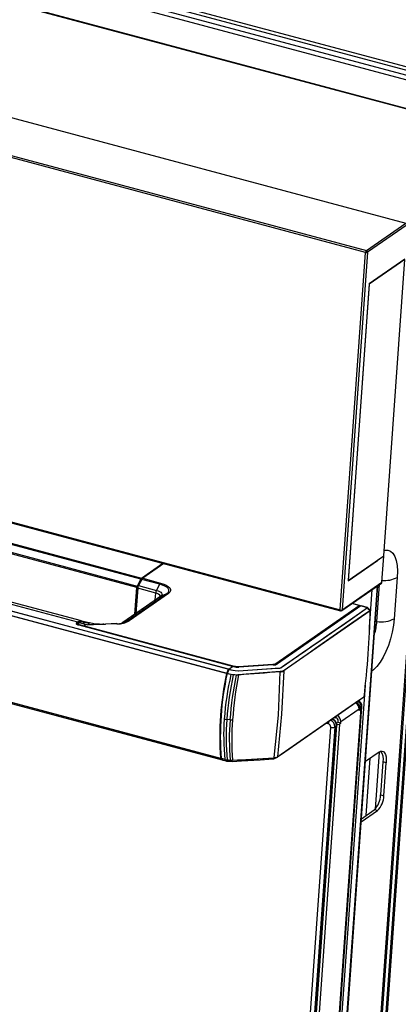
# Model space of a CAD drawing. Units: inches. Extents: x 1.7 to 38.9, y 1.4 to 38.4.
# Drawn here: x 25.2 to 30.2, y 17.6 to 30.5 of the extents above; entities that cross this region are included whole.
import ezdxf

# ---------------------------------------------------------------- set-up
doc = ezdxf.new("R2010")
doc.units = ezdxf.units.IN
doc.header["$MEASUREMENT"] = 0

msp = doc.modelspace()

# ---------------------------------------------------------------- linework, layer by layer
at = {"color": 7, "linetype": 'Continuous', "lineweight": 25}
for p, q in [((31.638, 29.477), (9.719, 35.336)), ((9.746, 35.375), (31.665, 29.517)), ((9.66, 35.23), (31.579, 29.371)), ((31.613, 29.42), (9.694, 35.279)), ((31.087, 29.116), (9.169, 34.974)), ((31.102, 29.12), (9.184, 34.978)), ((4.002, 34.857), (30.258, 27.839)), ((29.727, 27.454), (3.472, 34.472)), ((3.482, 34.496), (29.738, 27.478)), ((3.138, 29.779), (29.394, 22.761)), ((3.142, 29.766), (29.398, 22.748)), ((27.926, 21.98), (2.667, 28.731)), ((2.669, 28.734), (27.928, 21.983)), ((5.606, 28.719), (26.725, 23.074)), ((26.773, 23.163), (5.655, 28.808)), ((5.665, 28.821), (26.784, 23.177)), ((27.9, 21.927), (2.641, 28.678)), ((2.643, 28.683), (27.902, 21.931)), ((26.72, 23.056), (5.601, 28.701)), ((4.838, 28.243), (25.943, 22.602)), ((25.996, 22.616), (4.891, 28.257)), ((29.738, 27.478), (30.258, 27.839)), ((30.274, 27.816), (29.754, 27.456)), ((2.562, 27.564), (27.821, 20.812)), ((27.822, 20.809), (2.563, 27.561)), ((2.583, 27.543), (27.842, 20.791)), ((2.583, 27.543), (27.842, 20.791)), ((29.394, 22.761), (29.727, 27.454)), ((29.754, 27.456), (29.42, 22.763)), ((30.242, 27.365), (29.776, 27.042)), ((30.241, 27.362), (29.776, 27.039)), ((29.965, 23.47), (30.241, 27.362)), ((30.619, 27.211), (28.87, 2.572)), ((28.976, 2.859), (30.699, 27.136)), ((28.976, 2.857), (30.699, 27.134)), ((29.776, 27.042), (29.5, 23.144)), ((29.776, 27.039), (29.5, 23.147)), ((28.917, 2.913), (30.625, 26.974)), ((28.963, 2.908), (30.671, 26.969)), ((29.5, 23.147), (29.965, 23.47)), ((29.5, 23.144), (29.883, 23.409)), ((29.965, 23.466), (29.883, 23.409)), ((29.941, 23.123), (29.965, 23.466)), ((29.961, 23.467), (29.965, 23.466)), ((26.784, 23.177), (27.065, 23.372)), ((27.074, 23.369), (26.793, 23.174)), ((26.773, 23.163), (26.725, 23.074)), ((26.782, 23.161), (26.738, 23.079)), ((26.787, 23.161), (26.743, 23.08)), ((27.024, 23.098), (26.787, 23.161)), ((26.798, 23.175), (27.034, 23.111)), ((30.142, 23.187), (30.104, 22.645)), ((26.695, 22.705), (26.72, 23.056)), ((26.729, 23.048), (26.705, 22.712)), ((26.97, 22.981), (26.733, 23.044)), ((26.743, 23.08), (26.98, 23.017)), ((26.98, 23.017), (27.024, 23.098)), ((28.387, 1.911), (29.89, 23.081)), ((29.414, 22.751), (29.934, 23.112)), ((29.42, 22.763), (29.941, 23.123)), ((27.032, 22.938), (26.525, 22.587)), ((26.6, 22.615), (27.117, 22.974)), ((27.137, 22.975), (26.619, 22.616)), ((27.037, 22.941), (27.117, 22.974)), ((28.546, 22.057), (29.642, 22.818)), ((29.649, 22.809), (28.552, 22.048)), ((29.658, 22.811), (28.563, 22.052)), ((29.663, 22.812), (28.568, 22.052)), ((29.646, 22.819), (29.549, 22.845)), ((29.75, 22.789), (29.663, 22.812)), ((29.753, 22.79), (29.667, 22.813)), ((25.934, 22.595), (25.943, 22.602)), ((25.949, 22.593), (25.94, 22.586)), ((25.944, 22.577), (25.943, 22.567)), ((25.959, 22.595), (25.953, 22.591)), ((25.956, 22.591), (25.974, 22.6)), ((25.964, 22.596), (25.958, 22.592)), ((27.98, 22.019), (25.962, 22.558)), ((27.981, 22.019), (25.963, 22.558)), ((25.964, 22.596), (26.077, 22.566)), ((25.98, 22.564), (28.002, 22.023)), ((26.016, 22.609), (25.981, 22.606)), ((26.094, 22.589), (26.017, 22.61)), ((26.277, 22.57), (26.077, 22.566)), ((26.23, 22.571), (26.273, 22.573)), ((26.285, 22.573), (26.274, 22.573)), ((26.288, 22.57), (26.277, 22.57)), ((26.284, 22.573), (26.309, 22.573)), ((26.315, 22.571), (26.288, 22.57)), ((26.46, 22.58), (26.31, 22.574)), ((26.464, 22.577), (26.315, 22.571)), ((27.928, 21.983), (27.98, 22.019)), ((27.987, 22.017), (27.935, 21.981)), ((27.991, 22.016), (27.987, 22.017)), ((27.992, 22.016), (27.988, 22.017)), ((28.055, 22.018), (28.509, 22.047)), ((28.512, 22.038), (28.061, 22.009)), ((28.513, 22.037), (28.062, 22.009)), ((27.902, 21.931), (27.926, 21.98)), ((27.933, 21.978), (27.909, 21.929)), ((28.322, 2.482), (29.67, 21.476)), ((28.331, 2.495), (29.679, 21.489)), ((29.651, 21.446), (29.652, 21.464)), ((29.67, 21.476), (29.652, 21.464)), ((29.32, 21.349), (29.335, 21.345)), ((29.643, 21.457), (29.402, 21.29)), ((29.641, 21.439), (29.643, 21.457)), ((29.641, 21.439), (29.651, 21.446)), ((29.651, 21.446), (29.642, 21.448)), ((27.945, 21.318), (27.903, 21.321)), ((27.915, 2.137), (29.269, 21.22)), ((29.322, 21.223), (27.968, 2.141)), ((27.99, 2.156), (29.344, 21.238)), ((27.994, 2.162), (29.349, 21.245)), ((29.386, 21.262), (28.039, 2.293)), ((29.344, 21.238), (29.322, 21.223)), ((29.366, 21.281), (29.351, 21.271)), ((29.366, 21.281), (29.367, 21.299)), ((29.401, 21.272), (29.366, 21.281)), ((29.401, 21.272), (29.386, 21.262)), ((29.401, 21.272), (29.402, 21.29)), ((28.549, 20.823), (28.541, 20.818)), ((29.904, 20.894), (29.726, 20.77)), ((27.842, 20.791), (27.822, 20.809)), ((27.829, 20.807), (27.849, 20.79)), ((27.849, 20.795), (27.844, 20.791)), ((29.926, 20.331), (29.956, 20.764)), ((29.998, 20.753), (29.956, 20.764)), ((29.967, 20.32), (29.998, 20.753)), ((29.926, 20.331), (29.967, 20.32)), ((29.669, 19.976), (29.884, 20.125)), ((29.672, 20.018), (29.842, 20.136)), ((29.884, 20.125), (29.842, 20.136))]:
    msp.add_line(p, q, dxfattribs=at)
at = {"color": 8, "linetype": 'Continuous', "lineweight": 25}
for p, q in [((27.077, 23.369), (26.798, 23.175)), ((26.733, 23.044), (26.71, 22.715)), ((29.881, 23.075), (28.378, 1.9)), ((28.382, 1.903), (29.885, 23.078)), ((29.783, 22.585), (29.815, 23.029)), ((29.876, 22.608), (29.91, 23.095)), ((27.037, 22.941), (26.527, 22.587)), ((26.963, 22.891), (26.97, 22.981)), ((29.642, 22.818), (29.547, 22.843)), ((25.94, 22.586), (25.939, 22.569)), ((25.98, 22.604), (25.949, 22.593)), ((26.077, 22.566), (26.23, 22.571)), ((26.538, 22.59), (26.6, 22.615)), ((29.876, 22.608), (29.856, 22.609)), ((27.986, 22.016), (27.983, 22.017)), ((28.552, 22.048), (28.552, 22.044)), ((28.314, 1.896), (29.725, 21.772)), ((29.237, 21.265), (29.21, 21.272)), ((29.905, 20.894), (29.852, 20.144)), ((29.733, 20.06), (29.786, 20.812))]:
    msp.add_line(p, q, dxfattribs=at)
at = {"color": 8, "linetype": 'Continuous', "lineweight": 25, "flags": 128}
for points in [[(29.97, 23.542), (29.983, 23.545), (30.021, 23.546), (30.056, 23.532), (30.086, 23.504), (30.11, 23.462), (30.128, 23.407), (30.14, 23.342), (30.145, 23.268), (30.142, 23.187)], [(26.782, 23.161), (26.782, 23.161), (26.783, 23.161), (26.784, 23.162), (26.785, 23.162), (26.786, 23.162), (26.787, 23.161)], [(26.729, 23.048), (26.729, 23.047), (26.729, 23.047), (26.73, 23.046), (26.731, 23.045), (26.732, 23.045), (26.733, 23.044)], [(26.738, 23.079), (26.738, 23.08), (26.739, 23.08), (26.74, 23.08), (26.741, 23.08), (26.742, 23.08), (26.743, 23.08)], [(29.394, 22.761), (29.394, 22.758), (29.394, 22.755), (29.395, 22.752), (29.396, 22.75), (29.397, 22.749), (29.398, 22.748)], [(29.753, 22.79), (29.752, 22.79), (29.75, 22.789)], [(29.757, 22.787), (29.756, 22.788), (29.754, 22.786)], [(29.786, 22.755), (29.786, 22.754), (29.784, 22.753)], [(29.788, 22.749), (29.788, 22.749), (29.786, 22.747)], [(30.104, 22.645), (30.094, 22.559), (30.078, 22.47), (30.056, 22.382), (30.027, 22.295), (29.994, 22.213), (29.957, 22.138), (29.917, 22.073), (29.875, 22.017), (29.832, 21.975), (29.81, 21.958)], [(25.964, 22.558), (25.958, 22.561), (25.951, 22.565), (25.947, 22.569), (25.944, 22.574), (25.944, 22.577)], [(29.708, 21.623), (29.708, 21.622), (29.706, 21.619)]]:
    msp.add_lwpolyline(points, dxfattribs=at)
at = {"color": 7, "linetype": 'Continuous', "lineweight": 25, "flags": 128}
for points in [[(26.793, 23.174), (26.787, 23.168), (26.782, 23.161)], [(26.733, 23.069), (26.73, 23.056), (26.729, 23.048)], [(26.738, 23.079), (26.734, 23.07), (26.733, 23.069)], [(26.98, 23.017), (27.002, 23.01), (27.021, 23.001), (27.036, 22.992), (27.046, 22.981), (27.051, 22.971), (27.052, 22.96), (27.047, 22.95), (27.037, 22.941)], [(27.117, 22.974), (27.134, 22.989), (27.142, 23.006), (27.141, 23.023), (27.133, 23.04), (27.116, 23.057), (27.091, 23.073), (27.06, 23.087), (27.024, 23.098)], [(27.034, 23.111), (27.074, 23.099), (27.108, 23.083), (27.135, 23.066), (27.154, 23.048), (27.164, 23.029), (27.164, 23.01), (27.155, 22.992), (27.137, 22.975)], [(27.034, 22.941), (27.035, 22.941), (27.032, 22.938)], [(27.032, 22.938), (27.033, 22.939), (27.037, 22.941)], [(29.754, 22.786), (29.69, 22.743), (29.418, 22.553), (29.281, 22.459), (29.145, 22.364), (29.008, 22.269), (28.94, 22.222), (28.667, 22.033), (28.637, 22.012), (28.623, 22.002), (28.614, 21.997), (28.604, 21.994), (28.569, 21.991), (28.541, 21.989), (28.425, 21.982), (28.179, 21.966), (28.06, 21.958), (28.012, 21.96), (27.984, 21.964), (27.961, 21.97), (27.938, 21.977), (27.933, 21.978)], [(27.935, 21.981), (27.94, 21.98), (27.963, 21.973), (27.986, 21.967), (28.012, 21.964), (28.059, 21.962), (28.178, 21.969), (28.432, 21.986), (28.567, 21.994), (28.602, 21.997), (28.61, 21.999), (28.619, 22.004), (28.62, 22.006), (28.656, 22.03), (28.733, 22.083), (28.895, 22.196), (29.138, 22.365), (29.605, 22.689), (29.722, 22.77), (29.75, 22.789)], [(29.784, 22.753), (29.771, 22.767), (29.754, 22.786)], [(29.786, 22.755), (29.781, 22.761), (29.757, 22.787)], [(28.649, 21.965), (28.7, 22), (28.801, 22.071), (29.003, 22.211), (29.069, 22.257), (29.49, 22.549), (29.732, 22.717), (29.784, 22.753)], [(29.786, 22.747), (28.702, 21.994), (28.651, 21.959)], [(25.962, 22.558), (25.951, 22.561), (25.942, 22.566), (25.934, 22.57), (25.929, 22.575), (25.927, 22.581), (25.926, 22.586), (25.929, 22.591), (25.934, 22.595)], [(25.963, 22.558), (25.952, 22.562), (25.939, 22.569), (25.934, 22.575), (25.934, 22.576)], [(25.943, 22.602), (25.974, 22.616), (25.984, 22.617), (26.005, 22.608)], [(25.945, 22.578), (25.944, 22.576), (25.947, 22.567), (25.951, 22.562)], [(25.953, 22.591), (25.947, 22.585), (25.945, 22.578)], [(25.958, 22.592), (25.955, 22.589), (25.953, 22.585), (25.953, 22.581), (25.955, 22.577), (25.959, 22.573), (25.964, 22.57), (25.971, 22.566), (25.98, 22.564)], [(25.981, 22.606), (25.971, 22.601), (25.964, 22.596), (25.964, 22.596)], [(25.981, 22.606), (26.083, 22.592), (26.098, 22.588)], [(26.054, 22.534), (26.052, 22.539), (26.022, 22.593), (26, 22.603)], [(26.077, 22.566), (26.077, 22.566), (26.093, 22.588), (26.098, 22.588)], [(26.098, 22.589), (26.085, 22.592), (26.082, 22.593)], [(26.23, 22.573), (26.158, 22.576), (26.098, 22.589)], [(26.273, 22.573), (26.273, 22.573), (26.274, 22.573), (26.274, 22.573), (26.275, 22.573), (26.275, 22.572), (26.276, 22.571), (26.276, 22.571), (26.277, 22.57)], [(27.983, 22.014), (27.983, 22.015), (27.983, 22.016), (27.983, 22.017), (27.982, 22.018), (27.982, 22.019), (27.981, 22.019), (27.981, 22.019), (27.98, 22.019)], [(27.957, 21.911), (27.933, 21.918), (27.909, 21.924), (27.907, 21.925)], [(27.909, 21.929), (27.935, 21.922), (27.959, 21.916)], [(27.987, 21.907), (27.979, 21.908), (27.957, 21.911)], [(27.959, 21.916), (27.98, 21.913), (27.987, 21.912)], [(27.987, 21.912), (28.007, 21.911), (28.026, 21.909)], [(28.026, 21.904), (28.006, 21.906), (27.987, 21.907)], [(28.026, 21.909), (28.05, 21.91), (28.056, 21.911)], [(28.057, 21.905), (28.05, 21.905), (28.026, 21.904)], [(28.056, 21.911), (28.16, 21.919), (28.606, 21.954)], [(28.526, 20.82), (28.584, 21.379), (28.606, 21.947)], [(28.651, 21.959), (28.624, 21.391), (28.571, 20.832)], [(29.703, 21.615), (29.651, 21.579), (29.409, 21.411), (28.989, 21.119), (28.922, 21.073), (28.72, 20.933), (28.619, 20.863), (28.568, 20.827)], [(28.571, 20.832), (28.622, 20.867), (29.706, 21.619)], [(28.522, 20.806), (28.547, 20.817), (28.561, 20.824)], [(29.904, 20.894), (29.925, 20.904), (29.945, 20.906), (29.962, 20.899), (29.977, 20.884), (29.988, 20.861), (29.996, 20.83), (29.999, 20.794), (29.998, 20.753)], [(27.879, 20.794), (27.855, 20.8), (27.829, 20.807)], [(27.849, 20.79), (27.853, 20.788), (27.877, 20.782), (27.9, 20.776), (27.927, 20.772), (27.976, 20.77), (28.095, 20.778), (28.341, 20.793), (28.456, 20.801), (28.484, 20.803), (28.52, 20.805), (28.522, 20.806)], [(27.878, 20.797), (27.9, 20.792), (27.908, 20.791)], [(27.907, 20.788), (27.9, 20.789), (27.879, 20.794)], [(27.946, 20.784), (27.927, 20.786), (27.907, 20.788)], [(27.908, 20.791), (27.927, 20.789), (27.946, 20.787)], [(27.946, 20.787), (27.971, 20.785), (27.977, 20.785)], [(27.975, 20.782), (27.969, 20.782), (27.946, 20.784)], [(28.525, 20.815), (28.08, 20.788), (27.975, 20.782)]]:
    msp.add_lwpolyline(points, dxfattribs=at)
at = {"color": 7, "linetype": 'Continuous', "lineweight": 25}
for centre, radius, start, end in [((29.763, 27.453), 0.0359, 135.2342, 178.5407), ((29.738, 27.489), 0.0371, 252.6232, 294.6302), ((29.731, 27.457), 0.0226, 357.3032, 73.4413), ((26.808, 23.147), 0.0383, 128.425, 153.9742), ((26.822, 23.145), 0.0383, 128.4318, 153.9841), ((26.765, 23.053), 0.0458, 152.3619, 175.6486), ((26.824, 23.038), 0.0916, 152.3595, 175.6482), ((27.061, 22.974), 0.0916, 152.3595, 175.6482), ((27.058, 23.081), 0.0383, 128.4318, 153.9841), ((29.926, 23.124), 0.0148, 305.6096, 358.0277), ((27.129, 22.945), 0.0311, 74.0981, 111.4184), ((29.405, 22.796), 0.0371, 252.6232, 294.6302), ((29.64, 22.809), 0.00904, 357.3263, 73.4083), ((29.644, 22.808), 0.0104, 0.5599, 77.2548), ((29.664, 22.803), 0.0102, 74.9676, 126.3923), ((29.666, 22.809), 0.00442, 77.8658, 130.6028), ((29.747, 22.781), 0.00854, 41.0601, 74.1781), ((29.752, 22.784), 0.00583, 34.0691, 85.1665), ((29.403, 22.767), 0.0197, 255.0352, 304.7551), ((18.677, 22.969), 11.112, 353.0247, 358.8544), ((18.726, 22.968), 11.064, 352.9812, 358.868), ((29.777, 22.747), 0.00904, 359.8985, 42.2802), ((29.782, 22.75), 0.00641, 352.2373, 47.7866), ((29.93, 22.989), 0.386, 261.9699, 296.8436), ((25.931, 22.587), 0.00904, 357.322, 73.4126), ((25.94, 22.593), 0.00904, 357.322, 73.4126), ((25.957, 22.586), 0.006, 73.6054, 123.4651), ((25.963, 22.557), 0.00176, 77.6791, 130.671), ((26.311, 22.571), 0.00295, 93.527, 129.1673), ((26.462, 22.863), 0.284, 269.2542, 299.0942), ((26.468, 22.888), 0.312, 269.2538, 299.0945), ((26.611, 22.586), 0.0311, 74.0981, 111.4184), ((27.933, 21.976), 0.00815, 128.9658, 155.9537), ((27.94, 21.975), 0.00815, 128.9658, 155.9537), ((27.988, 22.015), 0.00176, 77.6791, 130.671), ((28.048, 22.238), 0.23, 255.4949, 273.5661), ((27.992, 22.014), 0.00176, 77.6791, 130.671), ((28.045, 22.19), 0.172, 255.4944, 273.5664), ((28.061, 22.008), 0.00115, 26.6698, 89.0272), ((28.508, 22.124), 0.0768, 270.665, 299.5251), ((28.512, 22.152), 0.115, 270.6648, 299.527), ((28.543, 22.048), 0.00904, 357.3263, 73.4083), ((28.567, 22.047), 0.006, 73.6054, 123.4651), ((31.784, 21.091), 3.973, 167.8562, 184.0229), ((31.792, 21.089), 3.974, 167.857, 184.0221), ((31.815, 21.041), 3.955, 167.289, 175.8584), ((27.918, 21.923), 0.0185, 153.7994, 168.7732), ((32.172, 21.011), 4.279, 167.9153, 175.8451), ((27.925, 21.921), 0.0183, 153.749, 168.8236), ((32.575, 20.981), 4.642, 168.5336, 175.8413), ((27.976, 21.908), 0.0185, 153.5747, 168.5236), ((32.958, 20.955), 4.992, 169.0229, 175.8242), ((28.115, 21.906), 0.128, 177.1816, 179.4268), ((28.175, 21.892), 0.15, 173.3728, 175.2942), ((28.031, 21.903), 0.0262, 5.1568, 17.4557), ((33.928, -51.947), 74.085, 94.11938, 94.54549), ((28.608, 22.03), 0.0761, 267.9371, 302.2286), ((28.609, 22.027), 0.0802, 268.1478, 302.1585), ((28.582, 21.949), 0.0236, 355.6863, 11.9175), ((28.642, 21.959), 0.00905, 0.7367, 42.9269), ((29.699, 21.623), 0.00905, 298.5749, 358.8057), ((29.7, 21.62), 0.00583, 297.513, 354.7253), ((29.551, 21.461), 0.0913, 357.5743, 61.1161), ((29.561, 21.467), 0.0913, 357.5743, 61.1161), ((29.6, 21.495), 0.0787, 355.9395, 65.4769), ((29.322, 21.302), 0.0451, 357.3066, 73.4379), ((29.311, 21.294), 0.0908, 357.3865, 61.4264), ((30.814, 21.103), 2.952, 175.6543, 185.9598), ((27.917, 21.505), 0.184, 255.318, 265.6423), ((31.079, 21.082), 3.185, 175.691, 185.2464), ((31.439, 21.06), 3.503, 175.773, 184.4675), ((27.961, 21.506), 0.188, 265.3211, 275.4833), ((31.759, 21.042), 3.791, 175.8159, 183.8786), ((29.224, 21.222), 0.0451, 357.3066, 73.4379), ((29.292, 21.29), 0.0741, 252.6223, 294.6312), ((29.265, 21.25), 0.084, 356.3698, 74.4837), ((29.353, 21.325), 0.0712, 265.8492, 297.1533), ((19.838, 155.714), 135.174, 273.45191, 273.68501), ((28.525, 20.9), 0.085, 270.1438, 300.8322), ((28.519, 20.819), 0.00688, 325.4057, 2.3573), ((28.526, 20.907), 0.0873, 269.813, 301.0495), ((28.565, 20.833), 0.006, 297.6023, 353.9958), ((29.779, 20.801), 0.182, 348.4175, 35.0222), ((27.825, 20.812), 0.00435, 180.3632, 220.1003), ((23.38, 4.128), 17.265, 74.8968, 75.0701), ((27.832, 20.81), 0.00432, 180.2241, 220.2394), ((27.843, 20.793), 0.0016, 230.4994, 312.6877), ((27.883, 20.797), 0.00433, 180.5238, 220.6259), ((29.22, 20.597), 1.326, 171.5855, 171.7048), ((27.971, 20.785), 0.0252, 175.6444, 182.0136), ((27.971, 20.786), 0.00573, 313.3487, 350.4452), ((29.638, 20.338), 0.287, 315.2395, 358.5377), ((29.68, 20.327), 0.287, 315.2395, 358.5377)]:
    msp.add_arc(centre, radius, start, end, dxfattribs=at)
at = {"color": 8, "linetype": 'Continuous', "lineweight": 25}
for centre, radius, start, end in [((26.796, 23.169), 0.006, 73.6054, 123.4651), ((29.974, 23.515), 0.369, 265.1147, 297.1583), ((26.965, 22.906), 0.0751, 25.8549, 86.402), ((29.406, 22.763), 0.0148, 305.6096, 358.0277), ((29.645, 22.814), 0.00442, 78.0515, 130.6018), ((29.65, 22.807), 0.00249, 19.7566, 130.6874), ((29.662, 22.806), 0.006, 73.6054, 123.4651), ((25.946, 22.575), 0.013, 118.3546, 172.4753), ((25.962, 22.59), 0.006, 73.6054, 123.4651), ((25.99, 22.554), 0.0141, 135.0953, 174.7766), ((26.284, 22.569), 0.00459, 14.6685, 74.5275), ((26.31, 22.569), 0.00539, 22.8689, 81.6014), ((26.459, 22.575), 0.00539, 22.8689, 81.6014), ((29.095, 22.668), 0.783, 343.1378, 355.5476), ((28.012, 22.013), 0.0143, 135.1996, 176.9364), ((28.039, 22.01), 0.0181, 355.3851, 26.6591), ((28.493, 22.039), 0.0178, 356.9959, 26.7634), ((28.512, 22.037), 0.00116, 26.7843, 88.9358), ((28.519, 22.101), 0.0629, 281.6083, 302.0311), ((29.579, 21.48), 0.0913, 357.5743, 61.1161), ((29.662, 21.491), 0.0173, 298.354, 352.5929), ((29.329, 21.258), 0.0921, 154.0589, 175.6296), ((29.232, 21.227), 0.0908, 357.4313, 68.6185), ((29.254, 21.242), 0.0908, 357.4351, 68.5661), ((29.34, 21.246), 0.00867, 298.3647, 352.555)]:
    msp.add_arc(centre, radius, start, end, dxfattribs=at)

doc.saveas('drawing.dxf')
